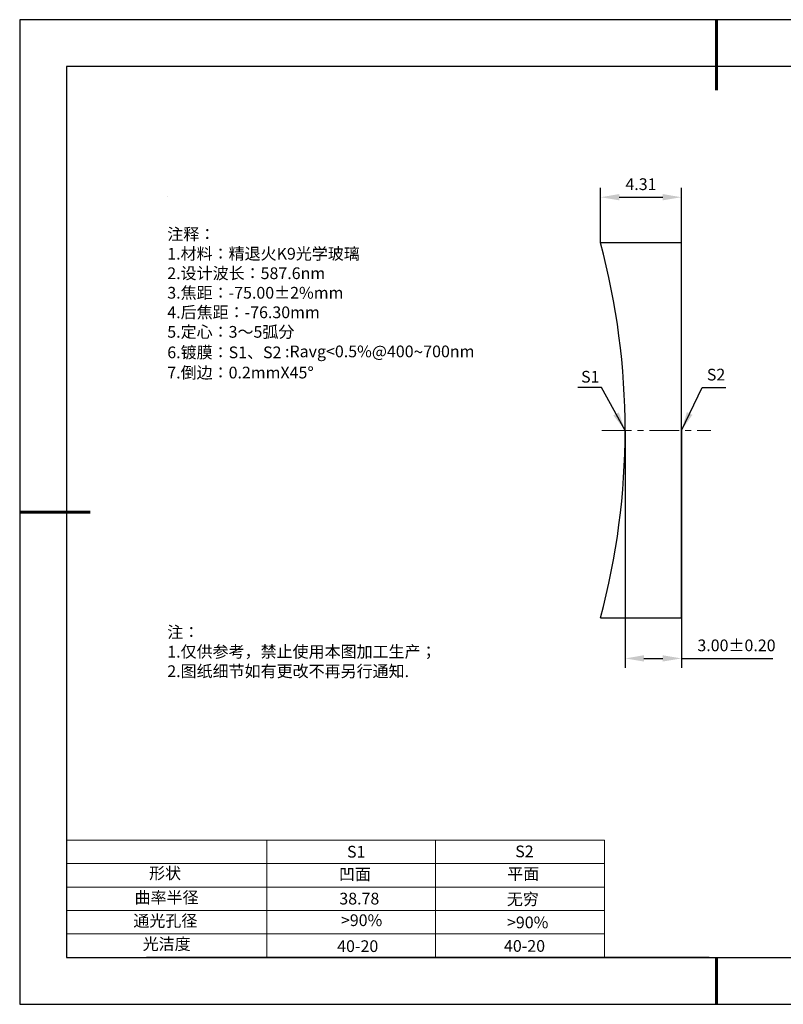
# Model space of a CAD drawing. Units: millimetres. Extents: x 0 to 297, y -2 to 208.
# Drawn here: x 0 to 162, y -2 to 208 of the extents above; entities that cross this region are included whole.
import ezdxf

# ---------------------------------------------------------------- set-up
doc = ezdxf.new("R2010")
doc.units = ezdxf.units.MM
doc.header["$PDSIZE"] = -1
doc.linetypes.add('CENTER', pattern=[10.16, 6.35, -1.27, 1.27, -1.27])
for name, color, linetype, lineweight in [('2细线层', 4, 'Continuous', 15), ('3中心线层', 1, 'CENTER', 9), ('7标注层', 4, 'Continuous', 5), ('粗实线层', 7, 'Continuous', 25)]:
    doc.layers.add(name, color=color, linetype=linetype, lineweight=lineweight)
for name, color, linetype in [('6文字层', 3, 'Continuous'), ('6文字层 @ 1', 3, 'Continuous'), ('细实线层', 7, 'Continuous')]:
    doc.layers.add(name, color=color, linetype=linetype)
doc.styles.add('TH-GBD2M', font='calibri.ttf', dxfattribs={"width": 0.8, "height": 2.5})
doc.styles.add('标准', font='txt', dxfattribs={"height": 9.59})
doc.dimstyles.new('TH-GBD2M', dxfattribs={"dimtxt": 2.5, "dimasz": 4, "dimexe": 2, "dimexo": 0, "dimgap": 1.5, "dimtad": 1, "dimzin": 1, "dimdsep": 46, "dimtxsty": 'TH-GBD2M', "dimcen": 0, "dimclrt": 3, "dimadec": 0, "dimazin": 3, "dimtfac": 1, "dimtofl": 0, "dimtmove": 0, "dimatfit": 3, "dimfxl": 1, "dimtolj": 1, "dimtzin": 0, "dimarcsym": 0})

# ---------------------------------------------------------------- blocks, each defined once
blk = doc.blocks.new('*X6')
at = {"layer": '粗实线层', "lineweight": 60}
for p, q in [((0, 105), (0, 90)), ((-148.5, 0), (-133.5, 0)), ((0, -105), (0, -95))]:
    blk.add_line(p, q, dxfattribs=at)
at = {"layer": '粗实线层'}
for p, q in [((-138.5, 95), (-138.5, -95)), ((138.5, 95), (-138.5, 95)), ((-138.5, -95), (138.5, -95))]:
    blk.add_line(p, q, dxfattribs=at)
at = {"layer": '细实线层'}
for p, q in [((148.5, 105), (-148.5, 105)), ((-148.5, 105), (-148.5, -105)), ((-148.5, -105), (148.5, -105))]:
    blk.add_line(p, q, dxfattribs=at)
blk = doc.blocks.new('*D10')
at = {"layer": '7标注层', "color": 0, "lineweight": -2, "transparency": 16777216}
for p, q in [((123.41, 160.61), (123.41, 172.33)), ((140.66, 160.61), (140.66, 172.33)), ((127.41, 170.33), (136.66, 170.33))]:
    blk.add_line(p, q, dxfattribs=at)
at = {"layer": '7标注层', "color": 0, "transparency": 16777216}
for points in [[(127.41, 171), (127.41, 169.67), (123.41, 170.33)], [(136.66, 171), (136.66, 169.67), (140.66, 170.33)]]:
    blk.add_solid(points, dxfattribs=at)
at = {"layer": 'Defpoints', "color": 0, "transparency": 16777216}
for p in [(140.66, 170.33), (123.41, 160.61), (140.66, 160.61)]:
    blk.add_point(p, dxfattribs=at)
at = {"layer": '7标注层', "color": 3, "transparency": 16777216, "insert": (132.03, 173.11), "char_height": 2.5, "attachment_point": 5, "style": 'TH-GBD2M'}
blk.add_mtext('\\A1;4.31', dxfattribs=at)
blk = doc.blocks.new('*D11')
at = {"layer": '7标注层', "color": 0, "lineweight": -2, "transparency": 16777216}
for p, q in [((128.66, 120.61), (128.66, 69.97)), ((140.66, 120.61), (140.66, 69.97)), ((132.66, 71.97), (136.66, 71.97)), ((140.66, 71.97), (160.13, 71.97))]:
    blk.add_line(p, q, dxfattribs=at)
at = {"layer": '7标注层', "color": 0, "transparency": 16777216}
for points in [[(132.66, 72.64), (132.66, 71.3), (128.66, 71.97)], [(136.66, 72.64), (136.66, 71.3), (140.66, 71.97)]]:
    blk.add_solid(points, dxfattribs=at)
at = {"layer": 'Defpoints', "color": 0, "transparency": 16777216}
for p in [(128.66, 120.61), (140.66, 120.61), (140.66, 71.97)]:
    blk.add_point(p, dxfattribs=at)
at = {"layer": '7标注层', "color": 3, "transparency": 16777216, "insert": (152.39, 74.75), "char_height": 2.5, "attachment_point": 5, "style": 'TH-GBD2M'}
blk.add_mtext('\\A1;3.00±0.20', dxfattribs=at)

msp = doc.modelspace()

# ---------------------------------------------------------------- linework, layer by layer
at = {"color": 7, "linetype": 'Continuous', "lineweight": 25}
for p, q in [((140.657, 160.611), (123.411, 160.611)), ((140.657, 80.611), (140.657, 160.611)), ((123.411, 80.611), (140.657, 80.611))]:
    msp.add_line(p, q, dxfattribs=at)
msp.add_arc((-26.463, 120.611), 155.12, 345.05659, 14.94341, dxfattribs=at)
msp.add_arc((-26.463, 120.611), 155.12, 345.05659, 14.94341, dxfattribs=at)
at = {"layer": '2细线层'}
for p, q in [((9.597, 33.194), (124.243, 33.194)), ((52.243, 33.194), (52.243, 8.194)), ((88.243, 33.194), (88.243, 8.194)), ((124.243, 33.194), (124.243, 8.194)), ((9.597, 28.194), (124.243, 28.194)), ((9.597, 23.194), (124.243, 23.194)), ((9.597, 18.194), (124.243, 18.194)), ((9.597, 13.194), (124.243, 13.194))]:
    msp.add_line(p, q, dxfattribs=at)
at = {"layer": '3中心线层'}
msp.add_line((123.657, 120.611), (146.904, 120.611), dxfattribs=at)
at = {"layer": '6文字层', "color": 0}
msp.add_line((146.597, 8.194), (26.597, 8.194), dxfattribs=at)
at = {"layer": '7标注层'}
msp.add_line((31.057, 170.495), (31.057, 170.495), dxfattribs=at)

# ---------------------------------------------------------------- block references
at = {"layer": '粗实线层'}
msp.add_blockref('*X6', (148.097, 103.194), dxfattribs=at)

# ---------------------------------------------------------------- texts
at = {"layer": '6文字层', "color": 3, "insert": (77.77, 147.589), "char_height": 2.5, "attachment_point": 5}
msp.add_mtext_dynamic_manual_height_columns('\\pxsm1,ql;{\\fSimSun|b0|i0|c134|p2;注释：\\fSimSun|b0|i0|c0|p2; \\P\\fSimSun|b0|i0|c134|p2;1.材料：精退火K9光学玻璃\\fSimSun|b0|i0|c0|p2;                                              \\P\\fSimSun|b0|i0|c134|p2;2.设计波长：587.6\\fSimSun|b0|i0|c0|p2;n\\fSimSun|b0|i0|c134|p2;m\\fSimSun|b0|i0|c0|p2;         \\P\\fSimSun|b0|i0|c134|p2;3.焦距：-75.00\\fAdobe Pi Std|b0|i0|c134|p0;\\C256;±\\fSimSun|b0|i0|c134|p2;\\C3;2%\\H0.99999x;mm\\P4.后焦距：-76.30mm\\fSimSun|b0|i0|c0|p2;     \\P\\fSimSun|b0|i0|c134|p2;5.定心：3～5弧分\\P6.镀膜：S1、S2 :Ravg<0.5%@400\\fAharoni|b0|i0|c177|p2;\\H1.0833x;\\C256;~\\fSimSun|b0|i0|c134|p2;\\H0.92311x;\\C3;700nm\\H0.99999x;\\P\\H1x;7.倒边：0.2mm\\f@SimSun|b0|i0|c0|p2;\\C256;X\\f@SimSun|b0|i0|c134|p2;45\\fAdobe Pi Std|b0|i0|c134|p0;\\H1.0833x;°}', width=93.42571, gutter_width=1, heights=[126.523], dxfattribs=at)
at = {"layer": '6文字层', "insert": (31.057, 78.823), "char_height": 2.5, "attachment_point": 1, "style": '标准'}
msp.add_mtext_dynamic_manual_height_columns('{\\fSimSun|b1|i0|c134|p2;\\C1;注：\\P\\pxqj;1.仅供参考，禁止使用本图加工生产；\\P2.图纸细节如有更改不再另行通知.}', width=119.68608, gutter_width=1, heights=[0], dxfattribs=at)
at = {"layer": '6文字层', "attachment_point": 1}
for s, width, heights, insert, char_height in [('{\\fSimSun|b0|i0|c0|p2;S1}', 24.72262, [0], (69.368, 31.984), 2.5), ('{\\fSimSun|b0|i0|c0|p2;S2}', 21.29572, [0], (105.229, 32.053), 2.5), ('{\\fSimSun|b0|i0|c134|p2;形状}', 13.96779, [0], (27.177, 27.403), 2.5), ('{\\fSimSun|b0|i0|c134|p2;凹面}', 21.8361, [0], (67.636, 27.187), 2.5), ('{\\fSimSun|b0|i0|c134|p2;平面}', 16.12894, [0], (103.527, 27.278), 2.5), ('{\\fSimSun|b0|i0|c134|p2;曲率半径}', 14.91976, [0], (24.085, 22.232), 2.5), ('\\pxt4;{\\fSimSun|b0|i0|c134|p2;无穷}', 35.36398, [5], (103.441, 21.879), 2.5), ('{\\fSimSun|b0|i0|c134|p2;通光孔径}', 15.56923, [0], (23.819, 17.258), 2.5), ('\\pxsm1,ql;{\\fSimSun|b0|i0|c134|p2;\\C3;>90%}', 25.43244, [0], (68.066, 17.378), 2.5), ('{\\fSimSun|b0|i0|c134|p2;\\C3;>90%}', 25.43244, [0], (103.477, 16.914), 2.5), ('{\\fSimSun|b0|i0|c134|p2;光洁度}', 16.39629, [0], (25.815, 12.309), 2.5), ('{\\fSimSun|b0|i0|c134|p2;\\H1.25x;40-\\H1x;20}', 19.16365, [0], (67.272, 11.848), 2), ('{\\fSimSun|b0|i0|c134|p2;\\H1.25x;40-\\H1x;20}', 19.16365, [0], (102.833, 11.893), 2)]:
    msp.add_mtext_dynamic_manual_height_columns(s, width=width, gutter_width=17.5, heights=heights, dxfattribs=dict(at, insert=insert, char_height=char_height))
at = {"layer": '6文字层 @ 1', "insert": (67.73, 21.985), "char_height": 2.5, "attachment_point": 1}
msp.add_mtext_dynamic_manual_height_columns('{\\fSimSun|b0|i0|c134|p2;\\C3;38.78}', width=7.48611, gutter_width=12.5, heights=[-2.5], dxfattribs=at)
at = {"layer": '7标注层', "color": 3, "char_height": 2.5, "attachment_point": 5, "style": 'TH-GBD2M'}
for s, insert in [('\\A1;S1', (121.222, 132.038)), ('\\A1;S2', (148.033, 132.495))]:
    msp.add_mtext(s, dxfattribs=dict(at, insert=insert))

# ---------------------------------------------------------------- dimensions: what is measured, and where the dimension line sits
at = {"layer": '7标注层'}
dim = msp.add_linear_dim(base=(140.657, 170.334), p1=(123.411, 160.611), p2=(140.657, 160.611), dimstyle='TH-GBD2M', override={"dimlfac": 0.25}, dxfattribs=at)
dim.commit()
dim.dimension.update_dxf_attribs({"geometry": '*D10', "text_midpoint": (132.034, 170.334), "dimtype": 160})
dim = msp.add_linear_dim(base=(140.657, 71.97), p1=(128.657, 120.611), p2=(140.657, 120.611), dimstyle='TH-GBD2M', override={"dimlfac": 0.25, "dimtol": 1, "dimtp": 0.2, "dimtm": 0.2}, dxfattribs=at)
dim.commit()
dim.dimension.update_dxf_attribs({"geometry": '*D11', "text_midpoint": (152.394, 74.75)})

# ---------------------------------------------------------------- leaders
for points in [[(128.657, 120.611), (123.623, 129.714), (118.598, 129.714)], [(140.657, 120.611), (145.098, 129.714), (150.123, 129.714)]]:
    msp.add_leader(points, dimstyle='TH-GBD2M', override={"dimgap": 1.5, "dimtad": 0, "dimtxsty": 'TH-GBD2M'}, dxfattribs=at)

doc.saveas('drawing.dxf')
